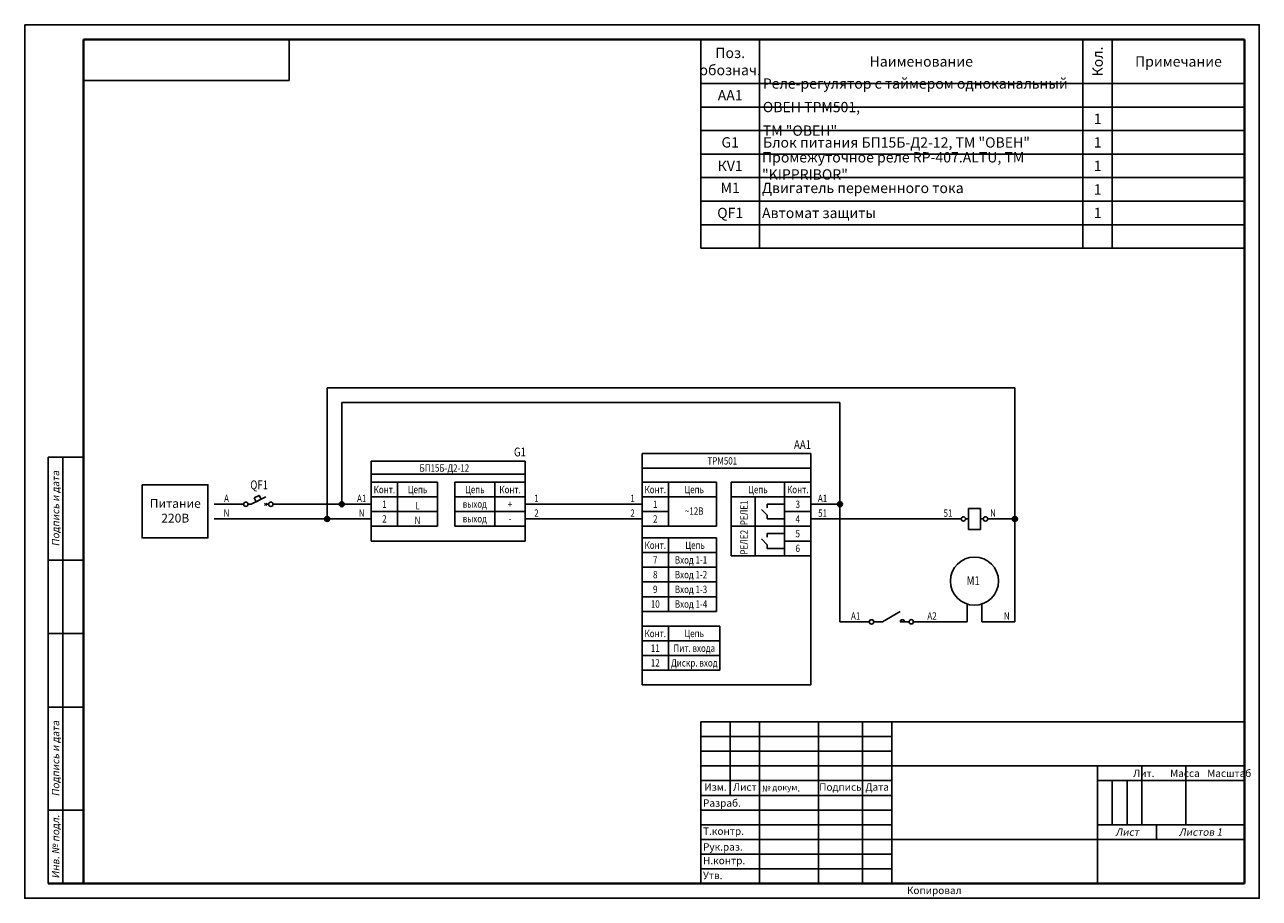
# Model space of a CAD drawing. Units: millimetres. Extents: x 0 to 420, y 0 to 297.
import ezdxf
from ezdxf.enums import TextEntityAlignment as Align

# ---------------------------------------------------------------- set-up
doc = ezdxf.new("R2010")
doc.units = ezdxf.units.MM
doc.styles.add('gost2304', font='Gost.shx', dxfattribs={"width": 0.8, "oblique": 15, "height": 2.5})
doc.styles.add('ДЛЯ текста', font='Gost.shx', dxfattribs={"width": 0.8, "oblique": 15, "height": 3.5})

msp = doc.modelspace()

# ---------------------------------------------------------------- hatches: boundary and pattern name
at = {"ltscale": 2}
h = msp.add_hatch(color=0, dxfattribs=at)
edge = h.paths.add_edge_path()
edge.add_arc((107.87, 133.97), 0.839, 0, 360)
h = msp.add_hatch(color=0, dxfattribs=at)
edge = h.paths.add_edge_path()
edge.add_arc((277.34, 133.97), 0.839, 0, 360)
h = msp.add_hatch(color=0, dxfattribs=at)
edge = h.paths.add_edge_path()
edge.add_arc((102.87, 128.97), 0.839, 0, 360)
h = msp.add_hatch(color=0, dxfattribs=at)
edge = h.paths.add_edge_path()
edge.add_arc((336.85, 128.97), 0.839, 0, 360)

# ---------------------------------------------------------------- linework, layer by layer
at = {"color": 0}
for p, q in [((0, 0), (0, 297)), ((0, 0), (0, 297)), ((0, 0), (0, 297)), ((0, 0), (0, 297)), ((90, 278), (90, 292)), ((90, 278), (90, 292)), ((20, 278), (90, 278)), ((20, 278), (90, 278)), ((20, 278), (90, 278)), ((20, 278), (90, 278)), ((8, 150), (8, 5)), ((8, 150), (20, 150)), ((13, 150), (13, 5)), ((120.84, 141.47), (125.84, 141.47)), ((165.93, 141.47), (160.93, 141.47)), ((213, 141.47), (218, 141.47)), ((264.51, 141.47), (259.51, 141.47)), ((76.99, 133.97), (81.99, 136.47)), ((120.84, 136.47), (125.84, 136.47)), ((165.93, 136.47), (160.93, 136.47)), ((264.51, 136.47), (259.51, 136.47)), ((75.99, 133.97), (76.99, 133.97)), ((81.6, 134.36), (82.38, 133.58)), ((81.6, 133.58), (82.38, 134.36)), ((82.99, 133.97), (81.99, 133.97)), ((258.51, 133.97), (252.59, 133.97)), ((258.51, 133.97), (252.59, 133.97)), ((252.59, 132.72), (252.59, 133.97)), ((252.59, 128.97), (252.59, 130.22)), ((264.51, 131.47), (259.51, 131.47)), ((213, 122.54), (218, 122.54)), ((258.51, 123.97), (252.59, 123.97)), ((258.51, 123.97), (252.59, 123.97)), ((252.59, 122.72), (252.59, 123.97)), ((252.59, 118.97), (252.59, 120.22)), ((8, 115), (20, 115)), ((213, 117.54), (218, 117.54)), ((213, 112.54), (218, 112.54)), ((213, 92.54), (218, 92.54)), ((8, 90), (20, 90)), ((8, 65), (20, 65)), ((230, 60), (230, 5)), ((230, 60), (415, 60)), ((230, 60), (230, 5)), ((240, 60), (240, 35)), ((240, 60), (240, 35)), ((250, 60), (250, 5)), ((270, 60), (270, 5)), ((285, 60), (285, 5)), ((295, 60), (295, 5)), ((230, 55), (295, 55)), ((230, 50), (295, 50)), ((230, 45), (295, 45)), ((295, 45), (415, 45)), ((365, 45), (365, 5)), ((380, 45), (380, 25)), ((395, 45), (395, 25)), ((230, 40), (295, 40)), ((365, 40), (415, 40)), ((370, 40), (370, 25)), ((375, 40), (375, 25)), ((230, 35), (295, 35)), ((8, 30), (20, 30)), ((230, 30), (295, 30)), ((230, 25), (295, 25)), ((365, 25), (415, 25)), ((385, 25), (385, 20)), ((230, 20), (295, 20)), ((295, 20), (415, 20)), ((230, 15), (295, 15)), ((230, 15), (295, 15)), ((230, 10), (295, 10)), ((230, 10), (295, 10)), ((230, 5), (415, 5)), ((230, 5), (415, 5))]:
    msp.add_line(p, q, dxfattribs=at)
at = {"color": 0, "lineweight": 40}
for p, q in [((20, 292), (20, 5)), ((415, 292), (20, 292)), ((20, 292), (20, 5)), ((415, 292), (415, 5)), ((415, 5), (8, 5))]:
    msp.add_line(p, q, dxfattribs=at)
at = {"color": 0, "ltscale": 100}
for p, q in [((236, 292), (230, 292)), ((242, 292), (236, 292)), ((250, 292), (242, 292)), ((320, 292), (250, 292)), ((360, 292), (250, 292)), ((383, 292), (320, 292)), ((370, 292), (360, 292)), ((360, 292), (360, 221)), ((415, 292), (370, 292)), ((370, 292), (370, 221)), ((393, 292), (383, 292)), ((415, 292), (393, 292)), ((415, 292), (415, 277)), ((117.87, 141.47), (117.87, 148.57)), ((117.87, 148.57), (170.3, 148.57)), ((170.3, 148.57), (170.3, 141.47)), ((210.03, 141.47), (210.03, 151.19)), ((267.47, 151.19), (210.03, 151.19)), ((267.47, 72.54), (267.47, 151.19)), ((140.45, 141.47), (140.45, 126.47)), ((240.35, 141.47), (240.35, 116.47)), ((74.49, 133.97), (64.49, 133.97)), ((117.87, 133.97), (84.49, 133.97)), ((117.87, 128.97), (64.49, 128.97)), ((219, 126.47), (235.35, 126.47)), ((327.6, 128.97), (332.6, 128.97)), ((235.35, 122.54), (235.35, 97.54)), ((302.34, 94.01), (320.6, 94.01)), ((325.6, 94.01), (336.85, 94.01)), ((219, 77.54), (236.53, 77.54))]:
    msp.add_line(p, q, dxfattribs=at)
at = {"color": 7}
for p, q in [((230, 292), (415, 292)), ((230, 221), (230, 292)), ((250, 221), (250, 292)), ((230, 277), (415, 277)), ((230, 269), (415, 269)), ((230, 261), (415, 261)), ((230, 253), (415, 253)), ((230, 245), (415, 245)), ((230, 245), (415, 245)), ((230, 237), (415, 237)), ((230, 237), (415, 237)), ((230, 229), (415, 229)), ((230, 229), (415, 229)), ((230, 221), (415, 221)), ((230, 221), (415, 221)), ((230, 221), (415, 221)), ((325.1, 132.57), (321.1, 132.57)), ((321.1, 132.57), (321.1, 125.37)), ((325.1, 125.37), (325.1, 132.57)), ((321.1, 125.37), (325.1, 125.37)), ((230, 60), (415, 60))]:
    msp.add_line(p, q, dxfattribs=at)
at = {"ltscale": 100}
for p, q in [((102.87, 168.57), (102.87, 173.57)), ((102.87, 173.57), (297.4, 173.57)), ((297.4, 173.57), (336.85, 173.57)), ((336.85, 173.57), (336.85, 128.97)), ((102.87, 128.97), (102.87, 168.57)), ((107.87, 158.57), (107.87, 168.57)), ((107.87, 168.57), (267.34, 168.57)), ((267.34, 168.57), (267.34, 168.57)), ((267.34, 168.57), (277.34, 168.57)), ((277.34, 168.57), (277.34, 133.97)), ((107.87, 148.57), (107.87, 158.57)), ((107.87, 133.97), (107.87, 148.57)), ((258.51, 136.47), (248.51, 136.47)), ((248.51, 136.47), (248.51, 116.47)), ((117.87, 133.97), (107.87, 133.97)), ((170.3, 133.97), (210.03, 133.97)), ((252.59, 130.22), (250.68, 132.23)), ((277.34, 133.97), (267.47, 133.97)), ((277.34, 133.97), (277.34, 93.97)), ((117.87, 128.97), (102.87, 128.97)), ((170.3, 128.97), (210.03, 128.97)), ((258.51, 126.47), (240.35, 126.47)), ((258.51, 128.97), (252.59, 128.97)), ((336.85, 128.97), (336.85, 94.01)), ((252.59, 120.22), (250.68, 122.23)), ((258.51, 118.97), (252.59, 118.97)), ((210.03, 97.54), (210.03, 92.54)), ((210.03, 77.54), (210.03, 72.54)), ((210.03, 72.54), (267.47, 72.54))]:
    msp.add_line(p, q, dxfattribs=at)
at = {"color": 0, "ltscale": 0.05}
for p, q in [((170.3, 144.22), (117.87, 144.22)), ((267.47, 146.22), (210.03, 146.22)), ((140.45, 141.47), (126.84, 141.47)), ((146.32, 141.47), (159.93, 141.47)), ((146.32, 126.47), (146.32, 141.47)), ((235.35, 141.47), (219, 141.47)), ((240.35, 141.47), (258.51, 141.47)), ((126.84, 136.47), (140.45, 136.47)), ((159.93, 136.47), (146.32, 136.47)), ((219, 136.47), (235.35, 136.47)), ((258.51, 136.47), (240.35, 136.47)), ((258.51, 136.47), (241.36, 136.47)), ((258.51, 136.47), (241.36, 136.47)), ((126.84, 131.47), (140.45, 131.47)), ((159.93, 131.47), (146.32, 131.47)), ((126.84, 126.47), (140.45, 126.47)), ((126.84, 126.47), (140.45, 126.47)), ((159.93, 126.47), (146.32, 126.47)), ((159.93, 126.47), (146.32, 126.47)), ((235.35, 122.54), (219, 122.54)), ((219, 117.54), (235.35, 117.54)), ((219, 117.54), (235.35, 117.54)), ((219, 117.54), (235.35, 117.54)), ((258.51, 116.47), (240.35, 116.47)), ((219, 112.54), (235.35, 112.54)), ((219, 112.54), (235.35, 112.54)), ((219, 107.54), (235.35, 107.54)), ((219, 102.54), (235.35, 102.54)), ((219, 102.54), (235.35, 102.54)), ((219, 102.54), (235.35, 102.54)), ((219, 97.54), (235.35, 97.54)), ((236.53, 92.54), (219, 92.54)), ((219, 87.54), (236.53, 87.54)), ((219, 82.54), (236.53, 82.54))]:
    msp.add_line(p, q, dxfattribs=at)
for p, q in [((235.35, 141.47), (235.35, 126.47)), ((117.87, 126.47), (117.87, 121.47)), ((170.3, 121.47), (170.3, 126.47)), ((210.03, 126.47), (210.03, 122.54)), ((267.47, 128.97), (318.6, 128.97)), ((332.6, 128.97), (336.85, 128.97)), ((117.87, 121.47), (170.3, 121.47)), ((210.03, 107.54), (210.03, 102.6)), ((320.6, 99.66), (320.6, 100.05)), ((320.6, 100.05), (320.6, 94.01)), ((325.6, 99.66), (325.6, 100.05)), ((325.6, 100.05), (325.6, 94.01)), ((236.53, 92.54), (236.53, 77.54)), ((287.34, 93.97), (277.34, 93.97)), ((210.03, 77.6), (210.03, 72.54))]:
    msp.add_line(p, q)
at = {"color": 7, "linetype": 'Continuous'}
for p, q in [((320.1, 128.97), (321.1, 128.97)), ((325.1, 128.97), (326.1, 128.97))]:
    msp.add_line(p, q, dxfattribs=at)
at = {"color": 7, "ltscale": 100}
for p, q in [((291.84, 93.99), (297.84, 97.46)), ((288.84, 93.99), (291.84, 93.99)), ((297.84, 93.99), (300.84, 93.99))]:
    msp.add_line(p, q, dxfattribs=at)
at = {"color": 0}
msp.add_lwpolyline([(0, 297), (420, 297), (420, 0), (0, 0)], close=True, dxfattribs=at)
at = {"color": 0, "ltscale": 100}
msp.add_lwpolyline([(39.93, 140.58), (62.33, 140.58), (62.33, 122.54), (39.93, 122.54)], close=True, dxfattribs=at)
at = {"color": 0, "ltscale": 0.05}
for points in [[(117.87, 136.47), (126.84, 136.47), (126.84, 141.47), (117.87, 141.47)], [(170.3, 136.47), (159.93, 136.47), (159.93, 141.47), (170.3, 141.47)], [(210.03, 136.47), (219, 136.47), (219, 141.47), (210.03, 141.47)], [(267.47, 136.47), (258.51, 136.47), (258.51, 141.47), (267.47, 141.47)], [(117.87, 131.47), (126.84, 131.47), (126.84, 136.47), (117.87, 136.47)], [(170.3, 131.47), (159.93, 131.47), (159.93, 136.47), (170.3, 136.47)], [(210.03, 131.47), (219, 131.47), (219, 136.47), (210.03, 136.47)], [(267.47, 131.47), (258.51, 131.47), (258.51, 136.47), (267.47, 136.47)], [(117.87, 126.47), (126.84, 126.47), (126.84, 131.47), (117.87, 131.47)], [(170.3, 126.47), (159.93, 126.47), (159.93, 131.47), (170.3, 131.47)], [(210.03, 126.47), (219, 126.47), (219, 131.47), (210.03, 131.47)], [(267.47, 126.47), (258.51, 126.47), (258.51, 131.47), (267.47, 131.47)], [(267.47, 121.47), (258.51, 121.47), (258.51, 126.47), (267.47, 126.47)], [(210.03, 117.54), (219, 117.54), (219, 122.54), (210.03, 122.54)], [(267.47, 116.47), (258.51, 116.47), (258.51, 121.47), (267.47, 121.47)], [(210.03, 112.54), (219, 112.54), (219, 117.54), (210.03, 117.54)], [(210.03, 107.54), (219, 107.54), (219, 112.54), (210.03, 112.54)], [(210.03, 102.54), (219, 102.54), (219, 107.54), (210.03, 107.54)], [(210.03, 97.54), (219, 97.54), (219, 102.54), (210.03, 102.54)], [(210.03, 87.54), (219, 87.54), (219, 92.54), (210.03, 92.54)], [(210.03, 82.54), (219, 82.54), (219, 87.54), (210.03, 87.54)], [(210.03, 77.54), (219, 77.54), (219, 82.54), (210.03, 82.54)]]:
    msp.add_lwpolyline(points, close=True, dxfattribs=at)
at = {"color": 0, "ltscale": 0.008}
msp.add_lwpolyline([(78.07, 136.11), (79.76, 136.95), (80.4, 135.68), (78.71, 134.83)], close=True, dxfattribs=at)
at = {"color": 0}
for centre in [(75.24, 133.97), (83.74, 133.97)]:
    msp.add_circle(centre, 0.75, dxfattribs=at)
at = {"color": 0, "ltscale": 2}
for centre in [(107.87, 133.97), (277.34, 133.97), (102.87, 128.97), (336.85, 128.97)]:
    msp.add_circle(centre, 0.839, dxfattribs=at)
at = {"color": 7, "linetype": 'Continuous'}
for centre in [(319.35, 128.97), (326.85, 128.97), (288.09, 93.97), (301.59, 94.01)]:
    msp.add_circle(centre, 0.75, dxfattribs=at)
msp.add_circle((323.1, 107.84), 8.19)
at = {"color": 7, "ltscale": 0.008}
msp.add_arc((298.57, 93.99), 0.726, 0, 180, dxfattribs=at)

# ---------------------------------------------------------------- texts
at = {"color": 0, "style": 'gost2304', "oblique": 15, "width": 0.8}
for s, p in [('БП15Б-Д2-12', (142.77, 146.28)), ('ТРМ501', (237.32, 148.72)), ('Конт.', (122.36, 138.97)), ('Цепь', (133.64, 138.97)), ('Цепь', (153.13, 138.97)), ('Конт.', (165.12, 138.97)), ('Конт.', (214.51, 138.97)), ('Цепь', (227.76, 138.97)), ('Цепь', (249.43, 138.97)), ('Конт.', (262.99, 138.97)), ('A', (68.65, 135.94)), ('A1', (114.64, 135.94)), ('1', (122.36, 133.97)), ('L', (133.64, 133.47)), ('выход', (153.13, 134.04)), ('+', (165.12, 133.97)), ('1', (174.08, 135.94)), ('1', (206.79, 135.94)), ('1', (214.51, 133.97)), ('3', (262.99, 133.97)), ('А1', (271.42, 135.94)), ('N', (68.65, 130.94)), ('N', (114.64, 130.94)), ('2', (122.36, 128.97)), ('2', (174.08, 130.94)), ('2', (206.79, 130.94)), ('2', (214.51, 128.97)), ('~12В', (227.76, 131.64)), ('4', (262.99, 128.97)), ('51', (271.42, 130.94)), ('51', (314.09, 130.94)), ('N', (329.41, 130.94)), ('N', (133.64, 128.47)), ('выход', (153.13, 129.04)), ('-', (165.12, 128.97)), ('5', (262.99, 123.97)), ('Конт.', (214.51, 120.04)), ('Цепь', (228.07, 120.04)), ('6', (262.99, 118.97)), ('7', (214.51, 115.04)), ('8', (214.51, 110.04)), ('9', (214.51, 105.04)), ('10', (214.51, 100.04)), ('A1', (282.68, 95.97)), ('A2', (308.65, 95.97)), ('N', (334.09, 95.97)), ('Конт.', (214.51, 90.04)), ('Цепь', (227.76, 90.04)), ('11', (214.51, 85.04)), ('Пит. входа', (227.79, 85.04)), ('12', (214.51, 80.04)), ('Дискр. вход', (227.79, 80.04))]:
    msp.add_text(s, height=2.5, dxfattribs=at).set_placement(p, align=Align.MIDDLE_CENTER)
for s, p in [('РЕЛЕ1', (244.69, 131.05)), ('РЕЛЕ2', (244.69, 121.05))]:
    msp.add_text(s, height=2.5, rotation=90, dxfattribs=at).set_placement(p, align=Align.MIDDLE_CENTER)
for s, p in [('Вход 1-1', (221.17, 115.04)), ('Вход 1-2', (221.17, 110.04)), ('Вход 1-3', (221.17, 105.04)), ('Вход 1-4', (221.17, 100.04))]:
    msp.add_text(s, height=2.5, dxfattribs=at).set_placement(p, align=Align.MIDDLE_LEFT)
at = {"color": 7, "linetype": 'Continuous', "char_height": 3.5, "style": 'ДЛЯ текста'}
for s, insert, width, attachment_point in [('\\A1;Поз.\\Pобознач.', (240, 284.5), 20, 5), ('\\A1;Наименование', (305, 284.5), 110, 5), ('\\A1;Примечание', (392.5, 284.5), 45, 5), ('\\A1;AA1', (240, 273), 20, 5), ('\\A1;1', (365, 265), 10, 5), ('\\A1;G1', (240, 257), 20, 5), ('{\\A1;1}', (365, 257), 10, 5), ('{\\A1;Промежуточное реле RP-407.АLTU, TM "KIPPRIBOR"}', (250.84, 249), 110, 4), ('{\\A1;КV1}', (240, 249), 20, 5), ('{\\A1;1}', (365, 249), 10, 5), ('{\\A1;М1}', (240, 241.5), 20, 5), ('{\\A1;1}', (365, 241), 10, 5), ('\\A1;QF1', (240, 233), 20, 5), ('\\A1;Автомат защиты', (250.84, 233), 110, 4), ('\\A1;1', (365, 233), 10, 5)]:
    msp.add_mtext(s, dxfattribs=dict(at, insert=insert, width=width, attachment_point=attachment_point))
at = {"color": 7, "linetype": 'Continuous', "insert": (365, 284.5), "char_height": 3.5, "width": 15, "attachment_point": 5, "rotation": 90, "style": 'ДЛЯ текста'}
msp.add_mtext('\\A1;Кол.', dxfattribs=at)
at = {"color": 7, "linetype": 'Continuous', "char_height": 3.5, "width": 110, "line_spacing_factor": 1.371429, "style": 'ДЛЯ текста'}
for s, insert, attachment_point in [('\\pxql;{\\C0;Реле-регулятор с таймером одноканальный ОВЕН ТРМ501,\\PТМ "ОВЕН"}', (306.1, 269), 5), ('{\\C0;Блок питания БП15Б-Д2-12, ТМ "ОВЕН"}', (251.19, 256.96), 4), ('{\\C0;Двигатель переменного тока}', (250.83, 241.5), 4)]:
    msp.add_mtext(s, dxfattribs=dict(at, insert=insert, attachment_point=attachment_point))
at = {"color": 0, "char_height": 2.5, "attachment_point": 5, "rotation": 90, "style": 'gost2304'}
for s, insert, width in [('{\\Q10;Подпись и дата}', (10.5, 132.5), 35), ('{\\Q10;Подпись и дата}', (10.5, 47.5), 35), ('\\pt24;{\\Q10;Инв. № подл.}', (10.5, 17.5), 25)]:
    msp.add_mtext(s, dxfattribs=dict(at, insert=insert, width=width))
at = {"color": 0, "style": 'gost2304'}
for s, insert, char_height, width, attachment_point in [('\\A1;Питание\\P220В', (51.22, 131.75), 3, 39.9795, 5), ('\\pi4.8281;Лит.', (365, 42.5), 2.5, 15, 4), ('\\pi3.8575;Масса ', (380, 42.5), 2.5, 15, 4), ('\\pi4.2529;Масштаб', (404.46, 42.5), 2.5, 18.918, 5), ('Изм.', (235, 37.5), 2.5, 10, 5), ('Лист', (245, 37.5), 2.5, 10, 5), ('{\\H0.83333x;№ докум}.', (257.33, 37.5), 2.5, 20, 5), ('Подпись', (277.5, 37.5), 2.5, 15, 5), ('Дата', (290, 37.5), 2.5, 10, 5), (' Разраб.', (230, 32.06), 2.5, 20, 4), (' Т.контр.', (230, 22.5), 2.5, 20, 4), ('{\\Q10;Лист  }', (375.08, 22.5), 2.5, 20, 5), ('{\\Q10;Листов 1}', (400, 22.5), 2.5, 30, 5), (' Рук.раз.', (230, 17.15), 2.5, 20, 4), (' Н.контр.', (230, 12.5), 2.5, 20, 4), (' Утв.', (230, 7.44), 2.5, 20, 4)]:
    msp.add_mtext(s, dxfattribs=dict(at, insert=insert, char_height=char_height, width=width, attachment_point=attachment_point))
at = {"color": 0, "lineweight": 15, "insert": (300.12, 3.93), "char_height": 2.5, "width": 23.5385, "attachment_point": 1, "style": 'gost2304'}
msp.add_mtext('Копировал', dxfattribs=at)
at = {"color": 0, "style": 'gost2304', "oblique": 15, "width": 0.8, "flags": 8}
for tag, p in [('AA1', (264.61, 152.75)), ('G1', (168.47, 150.23)), ('QF1', (79.76, 139.05)), ('M1', (322.69, 106.48))]:
    msp.add_attdef(tag, text='QF1', height=3, dxfattribs=at).set_placement(p, align=Align.CENTER)

doc.saveas('drawing.dxf')
